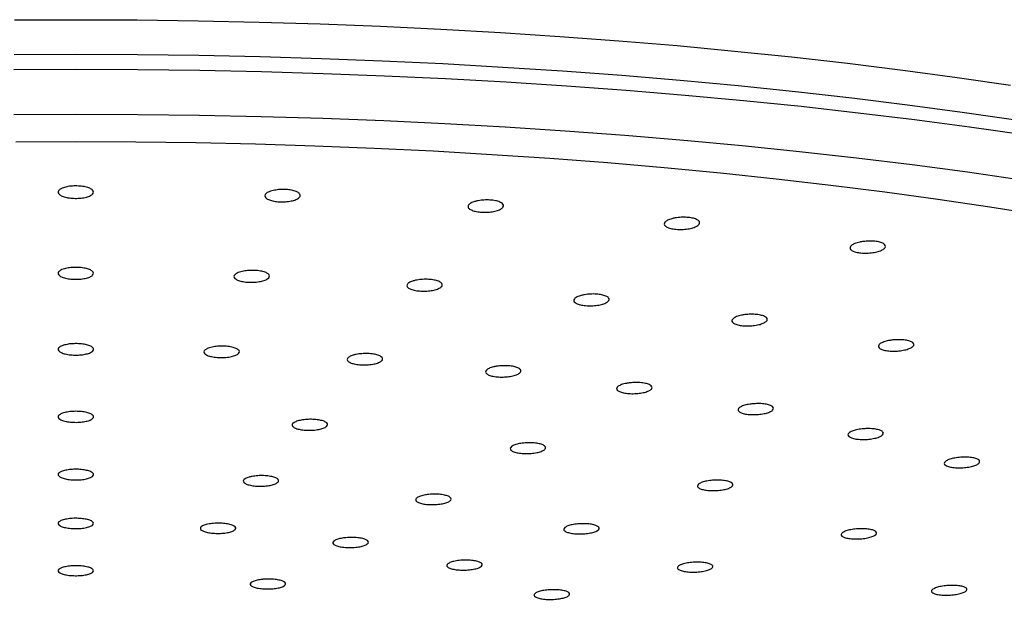
# Model space of a CAD drawing. Units: millimetres. Extents: x 120 to 2400, y 153 to 3444.
# Drawn here: x 677 to 719, y 2490 to 2515 of the extents above; entities that cross this region are included whole.
import ezdxf

# ---------------------------------------------------------------- set-up
doc = ezdxf.new("R2010")
doc.units = ezdxf.units.MM
doc.header["$LTSCALE"] = 12

msp = doc.modelspace()

# ---------------------------------------------------------------- linework, layer by layer
at = {"color": 8, "linetype": 'Continuous', "lineweight": 25, "flags": 128}
for points in [[(676.683, 2515.113), (679.273, 2515.125)], [(679.273, 2515.125), (681.862, 2515.113), (684.449, 2515.08), (687.03, 2515.025), (689.603, 2514.947), (692.165, 2514.848), (694.712, 2514.727), (697.243, 2514.584), (699.753, 2514.419), (702.242, 2514.233), (704.705, 2514.026), (707.141, 2513.798), (709.546, 2513.549), (711.918, 2513.28), (714.254, 2512.99), (716.552, 2512.681), (718.809, 2512.352)], [(676.669, 2513.652), (679.273, 2513.663)], [(679.273, 2513.663), (681.876, 2513.652), (684.476, 2513.619), (687.071, 2513.563), (689.658, 2513.486), (692.233, 2513.387), (694.794, 2513.265), (697.338, 2513.122), (699.863, 2512.958), (702.366, 2512.772), (704.843, 2512.565), (707.293, 2512.336), (709.713, 2512.087), (712.099, 2511.818), (714.45, 2511.529), (716.763, 2511.219), (719.036, 2510.89)], [(676.65, 2513.021), (679.273, 2513.032)], [(679.273, 2513.032), (681.896, 2513.021), (684.516, 2512.987), (687.131, 2512.932), (689.737, 2512.855), (692.332, 2512.756), (694.914, 2512.635), (697.479, 2512.492), (700.024, 2512.328), (702.548, 2512.143), (705.047, 2511.936), (707.518, 2511.708), (709.96, 2511.46), (712.369, 2511.191), (714.743, 2510.903), (717.08, 2510.594), (719.376, 2510.266)]]:
    msp.add_lwpolyline(points, dxfattribs=at)
at = {"color": 7, "linetype": 'Continuous', "lineweight": 25, "flags": 128}
for points in [[(676.655, 2511.12), (679.273, 2511.131)], [(679.273, 2511.131), (681.89, 2511.12), (684.505, 2511.087), (687.114, 2511.032), (689.715, 2510.954), (692.304, 2510.855), (694.88, 2510.734), (697.439, 2510.59), (699.978, 2510.426), (702.495, 2510.24), (704.988, 2510.033), (707.453, 2509.804), (709.887, 2509.555), (712.289, 2509.286), (714.656, 2508.996), (716.984, 2508.687), (719.273, 2508.357)], [(676.736, 2509.956), (679.273, 2509.967)], [(679.273, 2509.967), (681.809, 2509.956), (684.342, 2509.923), (686.87, 2509.868), (689.389, 2509.79), (691.897, 2509.692), (694.39, 2509.571), (696.867, 2509.429), (699.323, 2509.265), (701.757, 2509.08), (704.166, 2508.874), (706.546, 2508.647), (708.896, 2508.4), (711.212, 2508.132), (713.492, 2507.844), (715.734, 2507.537), (717.934, 2507.21), (720.091, 2506.865)]]:
    msp.add_lwpolyline(points, dxfattribs=at)
at = {"color": 7, "linetype": 'Continuous', "lineweight": 25}
for points, knots in [([(678.744, 2508.016), (678.809, 2508.035), (678.94, 2508.073), (679.19, 2508.096), (679.445, 2508.091), (679.681, 2508.056), (679.871, 2507.997), (679.995, 2507.918), (680.037, 2507.829), (679.993, 2507.74), (679.867, 2507.662), (679.674, 2507.602), (679.435, 2507.568), (679.179, 2507.564), (678.934, 2507.59), (678.727, 2507.642), (678.581, 2507.716), (678.512, 2507.803), (678.53, 2507.892), (678.617, 2507.966), (678.708, 2508.002), (678.744, 2508.016)], [0, 0, 0, 0, 0.053517, 0.10704, 0.160431, 0.213768, 0.267203, 0.320847, 0.37472, 0.428742, 0.482767, 0.536647, 0.590298, 0.643736, 0.697074, 0.750463, 0.804035, 0.85784, 0.911829, 0.965871, 1, 1, 1, 1]), ([(687.563, 2507.885), (687.635, 2507.901), (687.779, 2507.934), (688.035, 2507.949), (688.286, 2507.935), (688.507, 2507.893), (688.673, 2507.827), (688.766, 2507.745), (688.775, 2507.655), (688.699, 2507.568), (688.544, 2507.494), (688.33, 2507.442), (688.082, 2507.416), (687.826, 2507.421), (687.593, 2507.455), (687.407, 2507.514), (687.29, 2507.592), (687.254, 2507.68), (687.305, 2507.769), (687.418, 2507.839), (687.523, 2507.872), (687.563, 2507.885)], [0, 0, 0, 0, 0.053517, 0.10704, 0.160431, 0.213768, 0.267203, 0.320847, 0.37472, 0.428742, 0.482767, 0.536647, 0.590298, 0.643736, 0.697074, 0.750463, 0.804035, 0.85784, 0.911829, 0.965871, 1, 1, 1, 1]), ([(696.24, 2507.456), (696.318, 2507.47), (696.472, 2507.498), (696.73, 2507.504), (696.972, 2507.482), (697.175, 2507.432), (697.315, 2507.361), (697.376, 2507.277), (697.351, 2507.187), (697.243, 2507.104), (697.063, 2507.035), (696.832, 2506.99), (696.577, 2506.973), (696.327, 2506.986), (696.109, 2507.028), (695.948, 2507.093), (695.861, 2507.174), (695.859, 2507.263), (695.942, 2507.35), (696.08, 2507.416), (696.196, 2507.445), (696.24, 2507.456)], [0, 0, 0, 0, 0.053517, 0.10704, 0.160431, 0.213768, 0.267203, 0.320847, 0.37472, 0.428742, 0.482767, 0.536647, 0.590298, 0.643736, 0.697074, 0.750463, 0.804035, 0.85784, 0.911829, 0.965871, 1, 1, 1, 1]), ([(704.628, 2506.738), (704.708, 2506.749), (704.87, 2506.772), (705.127, 2506.769), (705.356, 2506.739), (705.537, 2506.683), (705.647, 2506.608), (705.675, 2506.522), (705.618, 2506.434), (705.48, 2506.354), (705.278, 2506.292), (705.034, 2506.255), (704.777, 2506.247), (704.536, 2506.269), (704.338, 2506.317), (704.204, 2506.387), (704.149, 2506.471), (704.18, 2506.56), (704.294, 2506.642), (704.455, 2506.703), (704.579, 2506.729), (704.628, 2506.738)], [0, 0, 0, 0, 0.0535169, 0.1070396, 0.1604314, 0.2137682, 0.2672034, 0.3208473, 0.37472, 0.4287421, 0.4827673, 0.5366472, 0.5902975, 0.6437362, 0.6970735, 0.750463, 0.8040348, 0.8578402, 0.9118292, 0.9658707, 1, 1, 1, 1]), ([(712.581, 2505.743), (712.664, 2505.751), (712.831, 2505.768), (713.081, 2505.757), (713.294, 2505.72), (713.449, 2505.658), (713.529, 2505.579), (713.523, 2505.493), (713.434, 2505.407), (713.269, 2505.333), (713.047, 2505.278), (712.794, 2505.249), (712.54, 2505.25), (712.313, 2505.279), (712.137, 2505.334), (712.033, 2505.408), (712.011, 2505.494), (712.075, 2505.581), (712.218, 2505.659), (712.399, 2505.714), (712.53, 2505.735), (712.581, 2505.743)], [0, 0, 0, 0, 0.053517, 0.10704, 0.160431, 0.213768, 0.267203, 0.320847, 0.37472, 0.428742, 0.482767, 0.536647, 0.590298, 0.643736, 0.697074, 0.750463, 0.804035, 0.85784, 0.911829, 0.965871, 1, 1, 1, 1]), ([(678.739, 2504.573), (678.804, 2504.592), (678.934, 2504.628), (679.183, 2504.651), (679.438, 2504.647), (679.676, 2504.615), (679.867, 2504.558), (679.993, 2504.482), (680.037, 2504.397), (679.995, 2504.312), (679.871, 2504.236), (679.679, 2504.178), (679.442, 2504.145), (679.186, 2504.14), (678.94, 2504.164), (678.732, 2504.214), (678.584, 2504.285), (678.513, 2504.368), (678.528, 2504.454), (678.614, 2504.525), (678.704, 2504.56), (678.739, 2504.573)], [0, 0, 0, 0, 0.0535683, 0.107141, 0.1606174, 0.2140512, 0.2675535, 0.3212057, 0.3750239, 0.4289521, 0.4828851, 0.5367154, 0.5903807, 0.6438918, 0.6973268, 0.7507968, 0.804397, 0.8581662, 0.9120697, 0.9660137, 1, 1, 1, 1]), ([(686.252, 2504.464), (686.324, 2504.48), (686.467, 2504.512), (686.723, 2504.526), (686.974, 2504.514), (687.197, 2504.473), (687.365, 2504.41), (687.46, 2504.331), (687.471, 2504.245), (687.396, 2504.162), (687.244, 2504.09), (687.031, 2504.04), (686.783, 2504.015), (686.527, 2504.019), (686.293, 2504.051), (686.106, 2504.108), (685.986, 2504.182), (685.948, 2504.267), (685.997, 2504.352), (686.109, 2504.42), (686.212, 2504.452), (686.252, 2504.464)], [0, 0, 0, 0, 0.053568, 0.107141, 0.160617, 0.214051, 0.267554, 0.321206, 0.375024, 0.428952, 0.482885, 0.536715, 0.590381, 0.643892, 0.697327, 0.750797, 0.804397, 0.858166, 0.91207, 0.966014, 1, 1, 1, 1]), ([(693.646, 2504.102), (693.723, 2504.115), (693.877, 2504.142), (694.135, 2504.148), (694.378, 2504.127), (694.583, 2504.079), (694.724, 2504.011), (694.787, 2503.929), (694.765, 2503.843), (694.658, 2503.763), (694.48, 2503.697), (694.251, 2503.654), (693.996, 2503.638), (693.745, 2503.65), (693.526, 2503.69), (693.363, 2503.753), (693.274, 2503.831), (693.27, 2503.917), (693.351, 2503.999), (693.488, 2504.063), (693.602, 2504.091), (693.646, 2504.102)], [0, 0, 0, 0, 0.053568, 0.107141, 0.160617, 0.214051, 0.267554, 0.321206, 0.375024, 0.428952, 0.482885, 0.536715, 0.590381, 0.643892, 0.697327, 0.750797, 0.804397, 0.858166, 0.91207, 0.966014, 1, 1, 1, 1]), ([(700.794, 2503.493), (700.875, 2503.503), (701.037, 2503.525), (701.293, 2503.522), (701.524, 2503.493), (701.706, 2503.439), (701.819, 2503.366), (701.849, 2503.283), (701.793, 2503.198), (701.657, 2503.122), (701.456, 2503.063), (701.214, 2503.028), (700.957, 2503.02), (700.715, 2503.041), (700.515, 2503.088), (700.379, 2503.156), (700.322, 2503.236), (700.351, 2503.322), (700.464, 2503.401), (700.623, 2503.46), (700.747, 2503.484), (700.794, 2503.493)], [0, 0, 0, 0, 0.053568, 0.107141, 0.160617, 0.214051, 0.267554, 0.321206, 0.375024, 0.428952, 0.482885, 0.536715, 0.590381, 0.643892, 0.697327, 0.750797, 0.804397, 0.858166, 0.91207, 0.966014, 1, 1, 1, 1]), ([(707.574, 2502.648), (707.657, 2502.656), (707.824, 2502.671), (708.075, 2502.66), (708.289, 2502.623), (708.446, 2502.563), (708.528, 2502.487), (708.524, 2502.404), (708.436, 2502.322), (708.273, 2502.25), (708.053, 2502.198), (707.801, 2502.171), (707.546, 2502.173), (707.318, 2502.201), (707.141, 2502.255), (707.034, 2502.327), (707.011, 2502.409), (707.073, 2502.492), (707.214, 2502.568), (707.393, 2502.62), (707.524, 2502.64), (707.574, 2502.648)], [0, 0, 0, 0, 0.0535683, 0.107141, 0.1606174, 0.2140512, 0.2675535, 0.3212057, 0.3750239, 0.4289521, 0.4828851, 0.5367154, 0.5903807, 0.6438918, 0.6973268, 0.7507968, 0.804397, 0.8581662, 0.9120697, 0.9660137, 1, 1, 1, 1]), ([(713.869, 2501.581), (713.954, 2501.586), (714.123, 2501.596), (714.363, 2501.576), (714.558, 2501.532), (714.687, 2501.468), (714.736, 2501.39), (714.699, 2501.307), (714.581, 2501.228), (714.393, 2501.163), (714.157, 2501.118), (713.901, 2501.1), (713.653, 2501.11), (713.441, 2501.146), (713.289, 2501.205), (713.214, 2501.28), (713.224, 2501.362), (713.318, 2501.443), (713.486, 2501.513), (713.682, 2501.56), (713.817, 2501.575), (713.869, 2501.581)], [0, 0, 0, 0, 0.053568, 0.107141, 0.160617, 0.214051, 0.267554, 0.321206, 0.375024, 0.428952, 0.482885, 0.536715, 0.590381, 0.643892, 0.697327, 0.750797, 0.804397, 0.858166, 0.91207, 0.966014, 1, 1, 1, 1]), ([(678.747, 2501.353), (678.813, 2501.37), (678.945, 2501.404), (679.195, 2501.425), (679.45, 2501.42), (679.686, 2501.388), (679.875, 2501.332), (679.997, 2501.259), (680.037, 2501.177), (679.991, 2501.095), (679.863, 2501.023), (679.669, 2500.969), (679.43, 2500.938), (679.174, 2500.935), (678.929, 2500.959), (678.723, 2501.008), (678.578, 2501.077), (678.511, 2501.157), (678.531, 2501.239), (678.62, 2501.307), (678.712, 2501.34), (678.747, 2501.353)], [0, 0, 0, 0, 0.053602, 0.107206, 0.160746, 0.21426, 0.267825, 0.321494, 0.375276, 0.429131, 0.482986, 0.536767, 0.590434, 0.643997, 0.697511, 0.751052, 0.804685, 0.858435, 0.912274, 0.966137, 1, 1, 1, 1]), ([(684.989, 2501.265), (685.061, 2501.28), (685.205, 2501.309), (685.462, 2501.322), (685.713, 2501.308), (685.934, 2501.268), (686.099, 2501.206), (686.19, 2501.129), (686.197, 2501.047), (686.118, 2500.967), (685.962, 2500.9), (685.748, 2500.852), (685.499, 2500.83), (685.243, 2500.835), (685.01, 2500.868), (684.826, 2500.923), (684.71, 2500.996), (684.676, 2501.078), (684.729, 2501.159), (684.844, 2501.223), (684.948, 2501.253), (684.989, 2501.265)], [0, 0, 0, 0, 0.053602, 0.107206, 0.160746, 0.21426, 0.267825, 0.321494, 0.375276, 0.429131, 0.482986, 0.536767, 0.590434, 0.643997, 0.697511, 0.751052, 0.804685, 0.858435, 0.912274, 0.966137, 1, 1, 1, 1]), ([(691.133, 2500.967), (691.21, 2500.979), (691.365, 2501.003), (691.624, 2501.007), (691.866, 2500.985), (692.067, 2500.938), (692.205, 2500.871), (692.265, 2500.792), (692.238, 2500.709), (692.128, 2500.633), (691.947, 2500.571), (691.716, 2500.531), (691.461, 2500.517), (691.21, 2500.532), (690.993, 2500.572), (690.833, 2500.633), (690.748, 2500.709), (690.748, 2500.792), (690.833, 2500.871), (690.973, 2500.93), (691.088, 2500.957), (691.133, 2500.967)], [0, 0, 0, 0, 0.053602, 0.107206, 0.160746, 0.21426, 0.267825, 0.321494, 0.375276, 0.429131, 0.482986, 0.536767, 0.590434, 0.643997, 0.697511, 0.751052, 0.804685, 0.858435, 0.912274, 0.966137, 1, 1, 1, 1]), ([(697.074, 2500.463), (697.155, 2500.473), (697.317, 2500.492), (697.574, 2500.487), (697.803, 2500.457), (697.982, 2500.403), (698.091, 2500.332), (698.117, 2500.252), (698.057, 2500.171), (697.918, 2500.098), (697.715, 2500.043), (697.471, 2500.011), (697.214, 2500.006), (696.973, 2500.029), (696.776, 2500.076), (696.643, 2500.142), (696.591, 2500.221), (696.624, 2500.303), (696.74, 2500.378), (696.902, 2500.433), (697.026, 2500.455), (697.074, 2500.463)], [0, 0, 0, 0, 0.053602, 0.107206, 0.160746, 0.21426, 0.267825, 0.321494, 0.375276, 0.429131, 0.482986, 0.536767, 0.590434, 0.643997, 0.697511, 0.751052, 0.804685, 0.858435, 0.912274, 0.966137, 1, 1, 1, 1]), ([(702.71, 2499.764), (702.794, 2499.771), (702.961, 2499.784), (703.21, 2499.771), (703.423, 2499.733), (703.577, 2499.673), (703.655, 2499.599), (703.647, 2499.518), (703.555, 2499.44), (703.389, 2499.373), (703.167, 2499.325), (702.914, 2499.302), (702.66, 2499.305), (702.433, 2499.336), (702.259, 2499.389), (702.156, 2499.459), (702.137, 2499.539), (702.203, 2499.619), (702.348, 2499.691), (702.529, 2499.739), (702.66, 2499.757), (702.71, 2499.764)], [0, 0, 0, 0, 0.053602, 0.107206, 0.160746, 0.21426, 0.267825, 0.321494, 0.375276, 0.429131, 0.482986, 0.536767, 0.590434, 0.643997, 0.697511, 0.751052, 0.804685, 0.858435, 0.912274, 0.966137, 1, 1, 1, 1]), ([(603.048, 2498.938), (602.872, 2498.806), (602.409, 2498.46), (601.741, 2497.887), (601.036, 2497.22), (600.41, 2496.541), (599.861, 2495.852), (599.392, 2495.155), (599.004, 2494.452), (598.697, 2493.745), (598.473, 2493.036), (598.329, 2492.329), (598.264, 2491.624), (598.277, 2490.923), (598.367, 2490.226), (598.532, 2489.534), (598.774, 2488.845), (599.092, 2488.159), (599.487, 2487.477), (599.961, 2486.798), (600.513, 2486.124), (601.144, 2485.456), (601.852, 2484.795), (602.636, 2484.144), (603.493, 2483.502), (604.423, 2482.871), (605.424, 2482.251), (606.493, 2481.643), (607.63, 2481.047), (608.833, 2480.462), (610.102, 2479.89), (611.434, 2479.33), (612.83, 2478.783), (614.287, 2478.248), (615.804, 2477.727), (617.38, 2477.219), (619.014, 2476.725), (620.704, 2476.245), (622.449, 2475.779), (624.247, 2475.328), (626.096, 2474.892), (627.995, 2474.472), (629.941, 2474.067), (631.934, 2473.678), (633.972, 2473.306), (636.052, 2472.951), (638.172, 2472.612), (640.332, 2472.291), (642.527, 2471.987), (644.758, 2471.701), (647.02, 2471.433), (649.314, 2471.184), (651.635, 2470.953), (653.982, 2470.741), (656.354, 2470.548), (658.747, 2470.374), (661.159, 2470.219), (663.588, 2470.083), (666.032, 2469.968), (668.489, 2469.871), (670.955, 2469.795), (673.43, 2469.738), (675.91, 2469.701), (678.393, 2469.684), (680.877, 2469.687), (683.36, 2469.71), (685.838, 2469.753), (688.311, 2469.815), (690.775, 2469.897), (693.228, 2469.999), (695.668, 2470.121), (698.092, 2470.262), (700.499, 2470.422), (702.885, 2470.602), (705.249, 2470.801), (707.589, 2471.018), (709.902, 2471.255), (712.186, 2471.509), (714.439, 2471.782), (716.659, 2472.073), (718.844, 2472.382), (720.992, 2472.708), (723.1, 2473.052), (725.167, 2473.412), (727.191, 2473.789), (729.17, 2474.182), (731.102, 2474.591), (732.986, 2475.016), (734.819, 2475.456), (736.601, 2475.911), (738.328, 2476.38), (740.001, 2476.864), (741.617, 2477.361), (743.175, 2477.873), (744.673, 2478.397), (746.111, 2478.934), (747.487, 2479.484), (748.8, 2480.046), (750.048, 2480.621), (751.231, 2481.207), (752.347, 2481.806), (753.396, 2482.416), (754.377, 2483.038), (755.287, 2483.672), (756.127, 2484.318), (756.895, 2484.975), (757.588, 2485.644), (758.205, 2486.324), (758.744, 2487.014), (759.204, 2487.712), (759.582, 2488.416), (759.879, 2489.124), (760.094, 2489.832), (760.229, 2490.539), (760.284, 2491.243), (760.261, 2491.944), (760.163, 2492.64), (759.988, 2493.332), (759.737, 2494.021), (759.41, 2494.706), (759.005, 2495.388), (758.522, 2496.066), (757.96, 2496.74), (757.322, 2497.407), (756.599, 2498.066), (756.039, 2498.539), (755.699, 2498.789), (755.649, 2498.826)], [0, 0, 0, 0, 0.005071, 0.013338, 0.021599, 0.029839, 0.038039, 0.046175, 0.054219, 0.06215, 0.069958, 0.077647, 0.085242, 0.092783, 0.100311, 0.107862, 0.115478, 0.123193, 0.131024, 0.138973, 0.147028, 0.155167, 0.163366, 0.171602, 0.179856, 0.188115, 0.196371, 0.204617, 0.212854, 0.221079, 0.229294, 0.237498, 0.245693, 0.253879, 0.262057, 0.270228, 0.278393, 0.286552, 0.294706, 0.302856, 0.311002, 0.319144, 0.327283, 0.335419, 0.343552, 0.351684, 0.359813, 0.36794, 0.376066, 0.384191, 0.392314, 0.400435, 0.408556, 0.416676, 0.424795, 0.432914, 0.441031, 0.449149, 0.457265, 0.465382, 0.473498, 0.481613, 0.489729, 0.497844, 0.50596, 0.514075, 0.522191, 0.530306, 0.538422, 0.546538, 0.554655, 0.562771, 0.570889, 0.579006, 0.587125, 0.595244, 0.603364, 0.611484, 0.619606, 0.627729, 0.635853, 0.643979, 0.652106, 0.660235, 0.668366, 0.6765, 0.684635, 0.692774, 0.700915, 0.70906, 0.717209, 0.725362, 0.73352, 0.741683, 0.749852, 0.758028, 0.766212, 0.774404, 0.782605, 0.790816, 0.799038, 0.807272, 0.815517, 0.823773, 0.832037, 0.840304, 0.848563, 0.8568, 0.864994, 0.87312, 0.881152, 0.889068, 0.896861, 0.904537, 0.912124, 0.91966, 0.927189, 0.934745, 0.942372, 0.9501, 0.957945, 0.965908, 0.973974, 0.982122, 0.990326, 0.998565, 1, 1, 1, 1]), ([(707.945, 2498.88), (708.03, 2498.884), (708.199, 2498.892), (708.438, 2498.87), (708.63, 2498.825), (708.756, 2498.761), (708.801, 2498.685), (708.76, 2498.605), (708.638, 2498.53), (708.447, 2498.469), (708.21, 2498.429), (707.953, 2498.414), (707.706, 2498.426), (707.497, 2498.464), (707.348, 2498.523), (707.277, 2498.596), (707.291, 2498.676), (707.389, 2498.753), (707.561, 2498.819), (707.758, 2498.862), (707.893, 2498.875), (707.945, 2498.88)], [0, 0, 0, 0, 0.053602, 0.107206, 0.160746, 0.21426, 0.267825, 0.321494, 0.375276, 0.429131, 0.482986, 0.536767, 0.590434, 0.643997, 0.697511, 0.751052, 0.804685, 0.858435, 0.912274, 0.966137, 1, 1, 1, 1]), ([(678.749, 2498.16), (678.695, 2498.18), (678.585, 2498.22), (678.515, 2498.298), (678.526, 2498.377), (678.622, 2498.451), (678.792, 2498.511), (679.015, 2498.55), (679.268, 2498.564), (679.521, 2498.551), (679.746, 2498.513), (679.918, 2498.454), (680.017, 2498.38), (680.032, 2498.301), (679.962, 2498.224), (679.814, 2498.159), (679.604, 2498.113), (679.357, 2498.09), (679.102, 2498.095), (678.893, 2498.121), (678.789, 2498.149), (678.749, 2498.16)], [0, 0, 0, 0, 0.053742, 0.107481, 0.161265, 0.215069, 0.268842, 0.322548, 0.376179, 0.42976, 0.483339, 0.536964, 0.590663, 0.644431, 0.698234, 0.752021, 0.805751, 0.859404, 0.912996, 0.96657, 1, 1, 1, 1]), ([(688.528, 2497.862), (688.492, 2497.885), (688.42, 2497.932), (688.416, 2498.012), (688.493, 2498.088), (688.648, 2498.154), (688.861, 2498.201), (689.11, 2498.224), (689.366, 2498.22), (689.6, 2498.191), (689.785, 2498.139), (689.902, 2498.07), (689.936, 2497.992), (689.885, 2497.913), (689.753, 2497.843), (689.555, 2497.79), (689.314, 2497.759), (689.057, 2497.754), (688.815, 2497.776), (688.634, 2497.815), (688.557, 2497.849), (688.528, 2497.862)], [0, 0, 0, 0, 0.053742, 0.107481, 0.161265, 0.215069, 0.268842, 0.322548, 0.376179, 0.42976, 0.483339, 0.536964, 0.590663, 0.644431, 0.698234, 0.752021, 0.805751, 0.859404, 0.912996, 0.96657, 1, 1, 1, 1]), ([(712.69, 2497.827), (712.774, 2497.828), (712.943, 2497.83), (713.166, 2497.8), (713.335, 2497.75), (713.43, 2497.681), (713.442, 2497.604), (713.368, 2497.526), (713.218, 2497.456), (713.006, 2497.402), (712.758, 2497.37), (712.502, 2497.364), (712.266, 2497.384), (712.078, 2497.429), (711.958, 2497.492), (711.919, 2497.567), (711.967, 2497.646), (712.095, 2497.72), (712.289, 2497.779), (712.5, 2497.815), (712.637, 2497.823), (712.69, 2497.827)], [0, 0, 0, 0, 0.053602, 0.107206, 0.160746, 0.21426, 0.267825, 0.321494, 0.375276, 0.429131, 0.482986, 0.536767, 0.590434, 0.643997, 0.697511, 0.751052, 0.804685, 0.858435, 0.912274, 0.966137, 1, 1, 1, 1]), ([(697.676, 2496.92), (697.661, 2496.945), (697.631, 2496.995), (697.695, 2497.073), (697.832, 2497.142), (698.035, 2497.195), (698.278, 2497.227), (698.535, 2497.232), (698.776, 2497.212), (698.974, 2497.168), (699.108, 2497.105), (699.161, 2497.03), (699.129, 2496.952), (699.014, 2496.879), (698.829, 2496.82), (698.596, 2496.781), (698.34, 2496.767), (698.091, 2496.78), (697.878, 2496.817), (697.738, 2496.867), (697.693, 2496.905), (697.676, 2496.92)], [0, 0, 0, 0, 0.053742, 0.107481, 0.161265, 0.215069, 0.268842, 0.322548, 0.376179, 0.42976, 0.483339, 0.536964, 0.590663, 0.644431, 0.698234, 0.752021, 0.805751, 0.859404, 0.912996, 0.96657, 1, 1, 1, 1]), ([(716.863, 2496.622), (716.945, 2496.62), (717.11, 2496.617), (717.314, 2496.58), (717.456, 2496.524), (717.52, 2496.453), (717.498, 2496.376), (717.394, 2496.301), (717.217, 2496.236), (716.988, 2496.19), (716.733, 2496.166), (716.481, 2496.169), (716.261, 2496.197), (716.097, 2496.247), (716.008, 2496.314), (716.003, 2496.39), (716.082, 2496.467), (716.239, 2496.536), (716.453, 2496.588), (716.673, 2496.617), (716.81, 2496.621), (716.863, 2496.622)], [0, 0, 0, 0, 0.0536015, 0.1072059, 0.1607459, 0.21426, 0.2678246, 0.3214938, 0.3752763, 0.4291312, 0.4829857, 0.5367668, 0.590434, 0.6439968, 0.6975107, 0.751052, 0.8046852, 0.8584346, 0.9122738, 0.966137, 1, 1, 1, 1]), ([(678.744, 2496.043), (678.81, 2496.059), (678.941, 2496.091), (679.191, 2496.111), (679.446, 2496.107), (679.683, 2496.077), (679.873, 2496.025), (679.996, 2495.958), (680.037, 2495.882), (679.992, 2495.806), (679.866, 2495.739), (679.672, 2495.688), (679.434, 2495.659), (679.178, 2495.656), (678.932, 2495.678), (678.725, 2495.723), (678.58, 2495.787), (678.512, 2495.861), (678.531, 2495.938), (678.618, 2496), (678.709, 2496.031), (678.744, 2496.043)], [0, 0, 0, 0, 0.053654, 0.107309, 0.160937, 0.214554, 0.268191, 0.321871, 0.375598, 0.429354, 0.483111, 0.536838, 0.590519, 0.644156, 0.697774, 0.751402, 0.805067, 0.85878, 0.91253, 0.96629, 1, 1, 1, 1]), ([(686.729, 2495.807), (686.806, 2495.818), (686.961, 2495.84), (687.22, 2495.843), (687.462, 2495.822), (687.665, 2495.777), (687.804, 2495.714), (687.864, 2495.64), (687.839, 2495.564), (687.73, 2495.493), (687.55, 2495.436), (687.319, 2495.4), (687.065, 2495.388), (686.814, 2495.402), (686.596, 2495.44), (686.435, 2495.498), (686.349, 2495.569), (686.348, 2495.646), (686.432, 2495.719), (686.57, 2495.774), (686.685, 2495.798), (686.729, 2495.807)], [0, 0, 0, 0, 0.053654, 0.107309, 0.160937, 0.214554, 0.268191, 0.321871, 0.375598, 0.429354, 0.483111, 0.536838, 0.590519, 0.644156, 0.697774, 0.751402, 0.805067, 0.85878, 0.91253, 0.96629, 1, 1, 1, 1]), ([(705.57, 2495.397), (705.577, 2495.422), (705.591, 2495.472), (705.718, 2495.544), (705.906, 2495.602), (706.143, 2495.64), (706.399, 2495.655), (706.647, 2495.643), (706.857, 2495.608), (707.006, 2495.551), (707.079, 2495.481), (707.065, 2495.405), (706.968, 2495.331), (706.798, 2495.268), (706.573, 2495.223), (706.32, 2495.201), (706.067, 2495.204), (705.842, 2495.233), (705.672, 2495.283), (705.584, 2495.341), (705.573, 2495.381), (705.57, 2495.397)], [0, 0, 0, 0, 0.053742, 0.107481, 0.161265, 0.215069, 0.268842, 0.322548, 0.376179, 0.42976, 0.483339, 0.536964, 0.590663, 0.644431, 0.698234, 0.752021, 0.805751, 0.859404, 0.912996, 0.96657, 1, 1, 1, 1]), ([(694.206, 2495.044), (694.29, 2495.05), (694.457, 2495.061), (694.707, 2495.046), (694.92, 2495.009), (695.075, 2494.952), (695.154, 2494.882), (695.148, 2494.806), (695.057, 2494.734), (694.891, 2494.673), (694.67, 2494.63), (694.418, 2494.61), (694.164, 2494.615), (693.936, 2494.645), (693.761, 2494.697), (693.657, 2494.764), (693.636, 2494.839), (693.701, 2494.913), (693.846, 2494.978), (694.026, 2495.023), (694.156, 2495.038), (694.206, 2495.044)], [0, 0, 0, 0, 0.053654, 0.107309, 0.160937, 0.214554, 0.268191, 0.321871, 0.375598, 0.429354, 0.483111, 0.536838, 0.590519, 0.644156, 0.697774, 0.751402, 0.805067, 0.85878, 0.91253, 0.96629, 1, 1, 1, 1]), ([(678.74, 2493.97), (678.805, 2493.986), (678.936, 2494.017), (679.185, 2494.037), (679.441, 2494.033), (679.678, 2494.005), (679.87, 2493.955), (679.994, 2493.89), (680.037, 2493.817), (679.994, 2493.743), (679.869, 2493.678), (679.677, 2493.629), (679.44, 2493.6), (679.184, 2493.596), (678.938, 2493.617), (678.729, 2493.661), (678.582, 2493.722), (678.512, 2493.794), (678.529, 2493.868), (678.615, 2493.929), (678.705, 2493.959), (678.74, 2493.97)], [0, 0, 0, 0, 0.053669, 0.107338, 0.160991, 0.214638, 0.268296, 0.321979, 0.375689, 0.429418, 0.483147, 0.536859, 0.590543, 0.644202, 0.697849, 0.751501, 0.805176, 0.858878, 0.912603, 0.966334, 1, 1, 1, 1]), ([(684.912, 2493.796), (684.989, 2493.807), (685.143, 2493.829), (685.402, 2493.831), (685.645, 2493.811), (685.849, 2493.767), (685.99, 2493.706), (686.052, 2493.635), (686.028, 2493.561), (685.921, 2493.492), (685.743, 2493.437), (685.513, 2493.402), (685.259, 2493.391), (685.008, 2493.404), (684.789, 2493.441), (684.626, 2493.497), (684.538, 2493.566), (684.535, 2493.64), (684.618, 2493.711), (684.755, 2493.764), (684.868, 2493.787), (684.912, 2493.796)], [0, 0, 0, 0, 0.0536686, 0.1073379, 0.1609912, 0.2146376, 0.2682955, 0.3219785, 0.3756891, 0.4294176, 0.4831467, 0.5368586, 0.5905431, 0.6442022, 0.6978487, 0.7515012, 0.8051755, 0.858878, 0.9126025, 0.9663335, 1, 1, 1, 1]), ([(700.665, 2493.806), (700.749, 2493.806), (700.918, 2493.806), (701.142, 2493.775), (701.312, 2493.725), (701.409, 2493.66), (701.422, 2493.586), (701.349, 2493.513), (701.199, 2493.449), (700.988, 2493.4), (700.741, 2493.373), (700.485, 2493.371), (700.249, 2493.393), (700.059, 2493.437), (699.938, 2493.499), (699.898, 2493.571), (699.945, 2493.645), (700.072, 2493.713), (700.266, 2493.766), (700.475, 2493.797), (700.612, 2493.804), (700.665, 2493.806)], [0, 0, 0, 0, 0.053654, 0.107309, 0.160937, 0.214554, 0.268191, 0.321871, 0.375598, 0.429354, 0.483111, 0.536838, 0.590519, 0.644156, 0.697774, 0.751402, 0.805067, 0.85878, 0.91253, 0.96629, 1, 1, 1, 1]), ([(690.7, 2493.215), (690.784, 2493.22), (690.951, 2493.231), (691.201, 2493.216), (691.416, 2493.18), (691.573, 2493.124), (691.653, 2493.055), (691.649, 2492.982), (691.56, 2492.912), (691.396, 2492.853), (691.175, 2492.811), (690.924, 2492.792), (690.67, 2492.798), (690.441, 2492.828), (690.264, 2492.878), (690.158, 2492.944), (690.136, 2493.016), (690.199, 2493.089), (690.342, 2493.152), (690.52, 2493.194), (690.65, 2493.209), (690.7, 2493.215)], [0, 0, 0, 0, 0.053669, 0.107338, 0.160991, 0.214638, 0.268296, 0.321979, 0.375689, 0.429418, 0.483147, 0.536859, 0.590543, 0.644202, 0.697849, 0.751501, 0.805176, 0.858878, 0.912603, 0.966334, 1, 1, 1, 1]), ([(711.671, 2493.397), (711.7, 2493.421), (711.758, 2493.469), (711.938, 2493.53), (712.165, 2493.574), (712.42, 2493.595), (712.672, 2493.592), (712.893, 2493.565), (713.058, 2493.516), (713.148, 2493.452), (713.154, 2493.379), (713.076, 2493.306), (712.92, 2493.241), (712.706, 2493.191), (712.457, 2493.162), (712.201, 2493.157), (711.967, 2493.177), (711.782, 2493.22), (711.668, 2493.28), (711.636, 2493.342), (711.661, 2493.381), (711.671, 2493.397)], [0, 0, 0, 0, 0.053742, 0.107481, 0.161265, 0.215069, 0.268842, 0.322548, 0.376179, 0.42976, 0.483339, 0.536964, 0.590663, 0.644431, 0.698234, 0.752021, 0.805751, 0.859404, 0.912996, 0.96657, 1, 1, 1, 1]), ([(678.743, 2491.966), (678.808, 2491.981), (678.94, 2492.012), (679.19, 2492.03), (679.445, 2492.026), (679.682, 2491.998), (679.872, 2491.95), (679.995, 2491.887), (680.037, 2491.816), (679.992, 2491.745), (679.866, 2491.682), (679.674, 2491.634), (679.436, 2491.607), (679.179, 2491.604), (678.933, 2491.625), (678.726, 2491.667), (678.58, 2491.726), (678.512, 2491.796), (678.53, 2491.868), (678.617, 2491.926), (678.708, 2491.955), (678.743, 2491.966)], [0, 0, 0, 0, 0.053679, 0.107358, 0.161029, 0.214697, 0.268371, 0.322057, 0.375757, 0.429465, 0.483173, 0.536873, 0.59056, 0.644234, 0.697902, 0.751573, 0.805255, 0.85895, 0.912657, 0.966366, 1, 1, 1, 1]), ([(695.709, 2492.265), (695.794, 2492.265), (695.962, 2492.264), (696.188, 2492.233), (696.359, 2492.184), (696.458, 2492.119), (696.473, 2492.048), (696.402, 2491.977), (696.253, 2491.914), (696.044, 2491.868), (695.797, 2491.843), (695.541, 2491.841), (695.304, 2491.864), (695.113, 2491.908), (694.99, 2491.968), (694.949, 2492.038), (694.993, 2492.111), (695.119, 2492.176), (695.311, 2492.228), (695.52, 2492.257), (695.657, 2492.263), (695.709, 2492.265)], [0, 0, 0, 0, 0.053669, 0.107338, 0.160991, 0.214638, 0.268296, 0.321979, 0.375689, 0.429418, 0.483147, 0.536859, 0.590543, 0.644202, 0.697849, 0.751501, 0.805176, 0.858878, 0.912603, 0.966334, 1, 1, 1, 1]), ([(705.666, 2492.178), (705.746, 2492.172), (705.904, 2492.161), (706.087, 2492.116), (706.201, 2492.057), (706.233, 2491.987), (706.18, 2491.915), (706.046, 2491.849), (705.847, 2491.796), (705.606, 2491.763), (705.349, 2491.753), (705.106, 2491.768), (704.904, 2491.805), (704.766, 2491.861), (704.707, 2491.928), (704.734, 2492), (704.844, 2492.069), (705.025, 2492.126), (705.256, 2492.166), (705.48, 2492.182), (705.615, 2492.179), (705.666, 2492.178)], [0, 0, 0, 0, 0.053654, 0.107309, 0.160937, 0.214554, 0.268191, 0.321871, 0.375598, 0.429354, 0.483111, 0.536838, 0.590519, 0.644156, 0.697774, 0.751402, 0.805067, 0.85878, 0.91253, 0.96629, 1, 1, 1, 1]), ([(687.204, 2491.453), (687.288, 2491.458), (687.455, 2491.467), (687.705, 2491.451), (687.919, 2491.415), (688.075, 2491.36), (688.154, 2491.293), (688.148, 2491.221), (688.057, 2491.154), (687.892, 2491.097), (687.671, 2491.058), (687.42, 2491.042), (687.165, 2491.049), (686.937, 2491.079), (686.761, 2491.129), (686.657, 2491.193), (686.636, 2491.264), (686.701, 2491.334), (686.845, 2491.394), (687.024, 2491.434), (687.154, 2491.448), (687.204, 2491.453)], [0, 0, 0, 0, 0.053679, 0.107358, 0.161029, 0.214697, 0.268371, 0.322057, 0.375757, 0.429465, 0.483173, 0.536873, 0.59056, 0.644234, 0.697902, 0.751573, 0.805255, 0.85895, 0.912657, 0.966366, 1, 1, 1, 1]), ([(715.565, 2491.056), (715.613, 2491.077), (715.71, 2491.12), (715.933, 2491.167), (716.183, 2491.195), (716.438, 2491.199), (716.669, 2491.18), (716.848, 2491.139), (716.956, 2491.081), (716.982, 2491.013), (716.921, 2490.942), (716.782, 2490.877), (716.579, 2490.824), (716.336, 2490.789), (716.079, 2490.777), (715.838, 2490.79), (715.64, 2490.824), (715.507, 2490.877), (715.456, 2490.943), (715.483, 2491.005), (715.542, 2491.042), (715.565, 2491.056)], [0, 0, 0, 0, 0.053742, 0.107481, 0.161265, 0.215069, 0.268842, 0.322548, 0.376179, 0.42976, 0.483339, 0.536964, 0.590663, 0.644431, 0.698234, 0.752021, 0.805751, 0.859404, 0.912996, 0.96657, 1, 1, 1, 1]), ([(699.599, 2491.012), (699.678, 2491.007), (699.837, 2490.995), (700.021, 2490.95), (700.138, 2490.891), (700.172, 2490.822), (700.12, 2490.751), (699.987, 2490.687), (699.79, 2490.637), (699.549, 2490.606), (699.292, 2490.597), (699.049, 2490.613), (698.845, 2490.65), (698.706, 2490.706), (698.645, 2490.773), (698.671, 2490.843), (698.779, 2490.91), (698.958, 2490.966), (699.188, 2491.003), (699.412, 2491.017), (699.547, 2491.014), (699.599, 2491.012)], [0, 0, 0, 0, 0.0536686, 0.1073379, 0.1609912, 0.2146376, 0.2682955, 0.3219785, 0.3756891, 0.4294176, 0.4831467, 0.5368586, 0.5905431, 0.6442022, 0.6978487, 0.7515012, 0.8051755, 0.858878, 0.9126025, 0.9663335, 1, 1, 1, 1])]:
    msp.add_open_spline(points, degree=3, knots=knots, dxfattribs=at)

doc.saveas('drawing.dxf')
